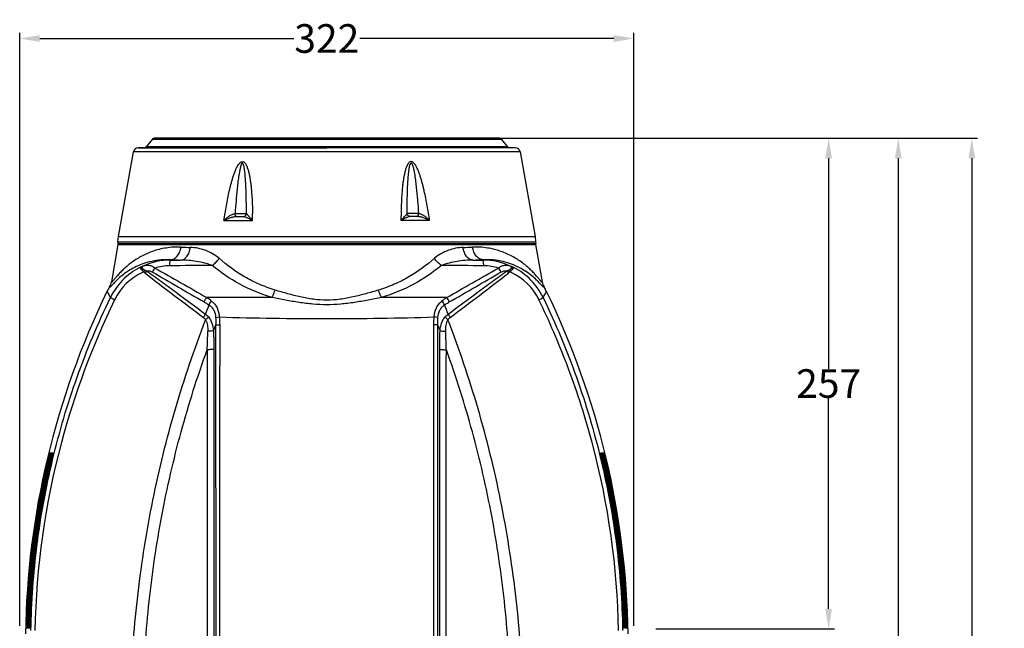
# Model space of a CAD drawing. Units: millimetres. Extents: x 1865 to 4113, y 532 to 2163.
# Drawn here: x 2373 to 2889, y 1246 to 1565 of the extents above; entities that cross this region are included whole.
import ezdxf

# ---------------------------------------------------------------- set-up
doc = ezdxf.new("R2010")
doc.units = ezdxf.units.MM
doc.header["$LTSCALE"] = 23.1
doc.header["$PDMODE"] = 3
doc.header["$PDSIZE"] = 8
doc.layers.get('0').update_dxf_attribs({"linetype": 'CONTINUOUS'})
doc.layers.get('Defpoints').update_dxf_attribs({"linetype": 'CONTINUOUS'})
doc.layers.add('02___PRT_ALL_AXES', color=7, linetype='CONTINUOUS')
doc.layers.add('06___PRT_ALL_SURFS', color=7, linetype='CONTINUOUS')
doc.styles.get("Standard").update_dxf_attribs({"font": 'txt', "width": 0.85})
doc.dimstyles.get("Standard").update_dxf_attribs({"dimtxt": 3.5, "dimasz": 3.5, "dimexe": 0.18, "dimexo": 0.0625, "dimgap": 0.09, "dimtad": 1, "dimdsep": 46, "dimtxsty": 'Standard', "dimcen": 0.09, "dimadec": 0, "dimazin": 0, "dimtol": 1, "dimtp": 0.01, "dimtm": 0.01, "dimtfac": 1, "dimtofl": 0, "dimtmove": 0, "dimatfit": 3, "dimfxl": 1, "dimtolj": 1, "dimarcsym": 0})

# ---------------------------------------------------------------- blocks, each defined once
blk = doc.blocks.new('*D42')
at = {"color": 0, "lineweight": -2}
for p, q in [((2592.44, 1502.95), (2836.4, 1502.95)), ((2833.4, 1492.45), (2833.4, 1211.35)), ((2833.4, 914.71), (2833.4, 1195.81)), ((2606.89, 904.21), (2836.4, 904.21))]:
    blk.add_line(p, q, dxfattribs=at)
at = {"color": 0}
for points in [[(2835.15, 1492.45), (2831.65, 1492.45), (2833.4, 1502.95)], [(2831.65, 914.71), (2835.15, 914.71), (2833.4, 904.21)]]:
    blk.add_solid(points, dxfattribs=at)
at = {"layer": 'Defpoints', "color": 0}
for p in [(2584.57, 1502.95), (2599.02, 904.21), (2833.4, 904.21)]:
    blk.add_point(p, dxfattribs=at)
at = {"color": 0, "insert": (2833.4, 1203.58), "char_height": 15, "attachment_point": 5}
blk.add_mtext('\\A1;599', dxfattribs=at)
blk = doc.blocks.new('*D43')
at = {"color": 0, "lineweight": -2}
for p, q in [((2625.03, 1502.95), (2799.91, 1502.95)), ((2796.91, 1492.45), (2796.91, 1382.15)), ((2796.91, 1256.31), (2796.91, 1366.61)), ((2706.37, 1245.81), (2799.91, 1245.81))]:
    blk.add_line(p, q, dxfattribs=at)
at = {"color": 0}
for points in [[(2798.66, 1492.45), (2795.16, 1492.45), (2796.91, 1502.95)], [(2795.16, 1256.31), (2798.66, 1256.31), (2796.91, 1245.81)]]:
    blk.add_solid(points, dxfattribs=at)
at = {"layer": 'Defpoints', "color": 0}
for p in [(2617.16, 1502.95), (2698.5, 1245.81), (2796.91, 1245.81)]:
    blk.add_point(p, dxfattribs=at)
at = {"color": 0, "insert": (2796.91, 1374.38), "char_height": 15, "attachment_point": 5}
blk.add_mtext('\\A1;257', dxfattribs=at)
blk = doc.blocks.new('*D44')
at = {"color": 0, "lineweight": -2}
for p, q in [((2372.8, 1247.36), (2372.8, 1558.19)), ((2383.3, 1555.19), (2516.53, 1555.19)), ((2684.29, 1555.19), (2551.07, 1555.19)), ((2694.79, 1247.36), (2694.79, 1558.19))]:
    blk.add_line(p, q, dxfattribs=at)
at = {"color": 0}
for points in [[(2383.3, 1556.94), (2383.3, 1553.44), (2372.8, 1555.19)], [(2684.29, 1553.44), (2684.29, 1556.94), (2694.79, 1555.19)]]:
    blk.add_solid(points, dxfattribs=at)
at = {"layer": 'Defpoints', "color": 0}
for p in [(2694.79, 1555.19), (2372.8, 1239.49), (2694.79, 1239.49)]:
    blk.add_point(p, dxfattribs=at)
at = {"color": 0, "insert": (2533.8, 1555.19), "char_height": 15, "attachment_point": 5}
blk.add_mtext('\\A1;322', dxfattribs=at)
blk = doc.blocks.new('*D46')
at = {"color": 0, "lineweight": -2}
for p, q in [((2627.66, 1502.95), (2874.97, 1502.95)), ((2871.97, 1492.45), (2871.97, 1100.29)), ((2871.97, 692.6), (2871.97, 1084.75)), ((2663.01, 682.1), (2874.97, 682.1))]:
    blk.add_line(p, q, dxfattribs=at)
at = {"color": 0}
for points in [[(2873.72, 1492.45), (2870.22, 1492.45), (2871.97, 1502.95)], [(2870.22, 692.6), (2873.72, 692.6), (2871.97, 682.1)]]:
    blk.add_solid(points, dxfattribs=at)
at = {"layer": 'Defpoints', "color": 0}
for p in [(2619.78, 1502.95), (2655.14, 682.1), (2871.97, 682.1)]:
    blk.add_point(p, dxfattribs=at)
at = {"color": 0, "insert": (2871.97, 1092.52), "char_height": 15, "attachment_point": 5}
blk.add_mtext('\\A1;821', dxfattribs=at)

msp = doc.modelspace()

# ---------------------------------------------------------------- linework, layer by layer
at = {"color": 7, "linetype": 'Continuous'}
for p, q in [((2442.2, 1502.23), (2439.2, 1498.66)), ((2625.4, 1502.23), (2442.2, 1502.23)), ((2623.87, 1502.95), (2443.73, 1502.95)), ((2625.4, 1502.23), (2628.39, 1498.66)), ((2632.7, 1497.95), (2434.9, 1497.95)), ((2439.2, 1498.66), (2628.39, 1498.66)), ((2635.16, 1495.88), (2432.43, 1495.88)), ((2635.16, 1495.88), (2643, 1451.46)), ((2575.33, 1461.18), (2575.27, 1461.15)), ((2581.89, 1463.44), (2575.91, 1463.44)), ((2581.14, 1461.95), (2577.4, 1461.95)), ((2587.71, 1459.88), (2572.7, 1459.88)), ((2424.31, 1448.67), (2424.6, 1451.46)), ((2424.6, 1451.46), (2643, 1451.46)), ((2643, 1451.46), (2643.29, 1448.67)), ((2424.33, 1447.21), (2420.9, 1427.72)), ((2424.31, 1448.67), (2424.27, 1447.61)), ((2643.32, 1447.61), (2424.27, 1447.61)), ((2424.31, 1448.67), (2643.29, 1448.67)), ((2424.33, 1447.21), (2643.26, 1447.21)), ((2426.4, 1447.52), (2426.32, 1447.21)), ((2426.37, 1447.21), (2426.44, 1447.51)), ((2641.23, 1447.21), (2641.13, 1447.61)), ((2641.24, 1447.21), (2641.14, 1447.61)), ((2643.26, 1447.21), (2646.7, 1427.72)), ((2643.29, 1448.67), (2643.32, 1447.61))]:
    msp.add_line(p, q, dxfattribs=at)
for centre, radius, start, end in [((2443.73, 1500.95), 2, 90, 140), ((2623.87, 1500.95), 2, 40, 90), ((2437.67, 1499.95), 2, 270, 320), ((2629.93, 1499.95), 2, 220, 270), ((2632.7, 1495.45), 2.5, 10, 90), ((2800.38, 1460.13), 227.68, 179.1683, 180.0623), ((2514.27, 1514.61), 80.06, 316.8743, 318.9133), ((2480.47, 1544.2), 124.98, 318.8712, 319.0184), ((2450.05, 1407.21), 35.01, 149.432, 151.7157), ((2450.02, 1407.23), 34.98, 149.4333, 151.7201), ((2412.94, 1429.13), 8.08, 329.4445, 339.7216), ((2412.94, 1429.13), 8.08, 329.4454, 339.7219), ((2412.92, 1429.13), 8.1, 339.7434, 349.9919), ((2412.92, 1429.13), 8.1, 339.7406, 349.9905), ((2475.56, 1376.67), 73.33, 136.8371, 136.978), ((2461.75, 1389.69), 54.35, 135.4978, 136.891), ((2654.67, 1429.13), 8.1, 190.0081, 200.2566), ((2654.67, 1429.13), 8.1, 190.0095, 200.2594), ((2654.66, 1429.13), 8.08, 200.2784, 210.5555), ((2654.66, 1429.13), 8.08, 200.2781, 210.5546), ((2617.55, 1407.21), 35.01, 28.2843, 30.568), ((2617.58, 1407.23), 34.98, 28.2799, 30.5667), ((2798.76, 1237.21), 422.96, 154.0101, 179.1891), ((2450.05, 1407.21), 35.01, 151.7189, 154.0095), ((2450.01, 1407.23), 34.98, 151.7177, 154.0107), ((3960.34, 2303.46), 1775.67, 209.74188, 209.8587), ((1107.26, 2303.46), 1775.67, 330.1413, 330.25812), ((2617.55, 1407.21), 35.01, 25.9905, 28.2811), ((2617.58, 1407.23), 34.98, 25.9893, 28.2823), ((2268.84, 1237.21), 422.96, 0.8109, 25.9899)]:
    msp.add_arc(centre, radius, start, end, dxfattribs=at)
for points, start_tangent, end_tangent in [([(2587.71, 1459.88), (2587.11, 1463.74), (2586.45, 1467.6), (2585.72, 1471.44), (2584.89, 1475.27), (2584.44, 1477.18), (2583.95, 1479.08), (2583.42, 1480.98), (2582.84, 1482.85), (2582.2, 1484.71), (2581.47, 1486.54), (2581.05, 1487.43), (2580.59, 1488.29), (2580.08, 1489.12), (2579.47, 1489.88), (2579.12, 1490.21), (2578.73, 1490.48), (2577.85, 1490.67), (2577.06, 1490.31), (2576.46, 1489.65), (2576, 1488.86), (2575.62, 1488.02), (2575.3, 1487.14), (2575.02, 1486.25), (2574.56, 1484.42), (2574.19, 1482.55), (2573.89, 1480.67), (2573.64, 1478.78), (2573.43, 1476.88), (2573.25, 1474.97), (2572.99, 1471.14), (2572.81, 1467.29), (2572.72, 1463.43)], (-0.144935, 0.989441), (-0.014643, -0.999893)), ([(2575.91, 1463.44), (2575.98, 1470.15), (2576.06, 1473.51), (2576.17, 1476.86), (2576.34, 1480.21), (2576.45, 1481.88), (2576.58, 1483.55), (2576.75, 1485.21), (2576.85, 1486.04), (2576.97, 1486.87), (2577.11, 1487.69), (2577.29, 1488.49), (2577.4, 1488.89), (2577.53, 1489.28), (2577.62, 1489.46), (2577.72, 1489.64), (2577.85, 1489.78), (2578.03, 1489.85), (2578.35, 1489.64), (2578.56, 1489.28), (2578.72, 1488.89), (2578.86, 1488.49), (2579.09, 1487.69), (2579.29, 1486.87), (2579.46, 1486.04), (2579.61, 1485.21), (2579.89, 1483.55), (2580.14, 1481.88), (2580.36, 1480.21), (2580.75, 1476.86), (2581.08, 1473.51), (2581.38, 1470.15), (2581.89, 1463.44)], (0.002582, 0.999997), (0.068524, -0.997649)), ([(2575.27, 1461.15), (2574.67, 1460.86), (2572.7, 1459.88)], (-0.904017, -0.427496), (-0.894887, -0.446292)), ([(2575.91, 1463.44), (2575.85, 1463.39), (2575.76, 1463.31), (2575.51, 1463.03), (2575.19, 1462.67), (2574.82, 1462.24)], (-0.932519, -0.361121), (-0.655867, -0.754876)), ([(2577.39, 1461.95), (2577.01, 1461.88), (2576.52, 1461.7), (2575.95, 1461.46), (2575.33, 1461.18)], (-1, -0.000305), (-0.904638, -0.426182)), ([(2577.4, 1461.95), (2576.35, 1462.38), (2575.91, 1463.44)], (-1, 0), (-0.004466, 0.99999)), ([(2581.14, 1461.95), (2581.45, 1462.06), (2581.7, 1462.38), (2581.85, 1462.87), (2581.89, 1463.44)], (1, 0), (-0.033102, 0.999452)), ([(2587.71, 1459.88), (2584.57, 1461.21), (2582.87, 1461.71), (2581.14, 1461.95)], (-0.895237, 0.44559), (-1, 0.000029)), ([(2587.71, 1459.88), (2586.41, 1461.05), (2584.99, 1462.12), (2583.46, 1462.99), (2582.67, 1463.29), (2581.89, 1463.44)], (-0.713819, 0.70033), (-0.998704, 0.050898)), ([(2457.34, 1445.88), (2449.53, 1445.41), (2442.51, 1443.64), (2436.38, 1440.93), (2433.66, 1439.33), (2431.17, 1437.6), (2428.92, 1435.8), (2426.91, 1433.97), (2425.14, 1432.17), (2424.36, 1431.31), (2423.64, 1430.48), (2422.99, 1429.72), (2422.42, 1429.03), (2421.93, 1428.43), (2421.72, 1428.18), (2421.53, 1427.96), (2421.36, 1427.78), (2421.22, 1427.64), (2421.1, 1427.54), (2421.01, 1427.48), (2420.94, 1427.47), (2420.9, 1427.51), (2420.89, 1427.59), (2420.9, 1427.72)], (-0.999327, 0.036673), (0.165909, 0.986141)), ([(2646.7, 1427.72), (2646.71, 1427.59), (2646.7, 1427.51), (2646.66, 1427.47), (2646.59, 1427.48), (2646.5, 1427.54), (2646.38, 1427.64), (2646.24, 1427.78), (2646.07, 1427.97), (2645.88, 1428.18), (2645.67, 1428.44), (2645.18, 1429.03), (2644.6, 1429.72), (2643.96, 1430.48), (2643.24, 1431.31), (2642.45, 1432.17), (2640.69, 1433.97), (2638.68, 1435.8), (2636.42, 1437.6), (2633.94, 1439.33), (2631.22, 1440.93), (2625.08, 1443.64), (2618.06, 1445.41), (2610.25, 1445.88)], (0.165758, -0.986166), (-0.999327, -0.036672)), ([(2451.85, 1439.27), (2442.06, 1438.42), (2433.95, 1435.65), (2427.59, 1431.82), (2422.99, 1427.79)], (-0.999119, 0.041977), (-0.701149, -0.713015)), ([(2645.7, 1426.65), (2643.76, 1428.62), (2641.29, 1430.82), (2634.79, 1435.09), (2626.26, 1438.26), (2615.74, 1439.27)], (-0.681736, 0.731598), (-0.999119, -0.041975)), ([(2421.95, 1426.7), (2421.47, 1426.19), (2421.05, 1425.73), (2420.69, 1425.35), (2420.39, 1425.07), (2420.16, 1424.88), (2420.08, 1424.83), (2420, 1424.81), (2419.95, 1424.81), (2419.92, 1424.85), (2419.9, 1424.92), (2419.9, 1425.02)], (-0.682302, -0.73107), (0.08321, 0.996532)), ([(2647.7, 1425.02), (2647.7, 1424.92), (2647.68, 1424.85), (2647.65, 1424.81), (2647.59, 1424.81), (2647.53, 1424.82), (2647.44, 1424.87), (2647.22, 1425.05), (2646.93, 1425.33), (2646.58, 1425.7), (2646.17, 1426.14), (2645.7, 1426.65)], (0.081619, -0.996664), (-0.681736, 0.731598))]:
    msp.add_spline(points, degree=3, dxfattribs=dict(at, start_tangent=start_tangent, end_tangent=end_tangent))
at = {"layer": '02___PRT_ALL_AXES', "color": 7, "linetype": 'Continuous'}
for p, q in [((2451.95, 1439.12), (2451.85, 1439.27)), ((2615.74, 1439.27), (2615.64, 1439.12)), ((2475.54, 1405.01), (2474.41, 1402.13)), ((2475.54, 1405.01), (2475.56, 1153.3)), ((2592.03, 1153.3), (2592.06, 1405.01)), ((2593.18, 1402.13), (2592.06, 1405.01)), ((2388.56, 1337.93), (2388.31, 1337.93)), ((2388.56, 1337.93), (2388.55, 1337.9)), ((2388.99, 1337.93), (2388.74, 1337.93)), ((2388.99, 1337.93), (2388.98, 1337.9)), ((2389.42, 1337.93), (2389.17, 1337.93)), ((2389.42, 1337.93), (2389.41, 1337.9)), ((2389.85, 1337.93), (2389.6, 1337.93)), ((2389.85, 1337.93), (2389.84, 1337.9)), ((2390.29, 1337.93), (2390.04, 1337.93)), ((2390.29, 1337.93), (2390.28, 1337.9)), ((2677.32, 1337.9), (2677.31, 1337.93)), ((2677.56, 1337.93), (2677.31, 1337.93)), ((2677.75, 1337.9), (2677.74, 1337.93)), ((2677.99, 1337.93), (2677.74, 1337.93)), ((2678.18, 1337.9), (2678.17, 1337.93)), ((2678.42, 1337.93), (2678.17, 1337.93)), ((2678.61, 1337.9), (2678.61, 1337.93)), ((2678.85, 1337.93), (2678.61, 1337.93)), ((2679.05, 1337.9), (2679.04, 1337.93)), ((2679.29, 1337.93), (2679.04, 1337.93)), ((2376.23, 1246.46), (2376.47, 1246.46)), ((2376.48, 1246.5), (2376.47, 1246.46)), ((2376.65, 1246.46), (2376.89, 1246.46)), ((2376.89, 1246.5), (2376.89, 1246.46)), ((2377.07, 1246.46), (2377.31, 1246.46)), ((2377.31, 1246.5), (2377.31, 1246.46)), ((2377.49, 1246.46), (2377.73, 1246.46)), ((2377.73, 1246.5), (2377.73, 1246.46)), ((2377.91, 1246.46), (2378.15, 1246.46)), ((2378.15, 1246.5), (2378.15, 1246.46)), ((2689.44, 1246.46), (2689.44, 1246.5)), ((2689.44, 1246.46), (2689.69, 1246.46)), ((2689.86, 1246.46), (2689.86, 1246.5)), ((2690.02, 1246.49), (2690.1, 1246.5)), ((2690.28, 1246.46), (2690.28, 1246.5)), ((2690.28, 1246.46), (2690.52, 1246.46)), ((2690.7, 1246.46), (2690.7, 1246.5)), ((2690.7, 1246.46), (2690.94, 1246.46)), ((2691.12, 1246.46), (2691.12, 1246.5)), ((2691.12, 1246.46), (2691.36, 1246.46))]:
    msp.add_line(p, q, dxfattribs=at)
for centre, radius, start, end in [((2501.09, 2641.82), 1196.74, 267.90533, 268.14382), ((2568.32, 2589.38), 1144.27, 271.85071, 272.10014), ((2451.45, 1404.41), 34.51, 117.0094, 154.229), ((2451.34, 1403.73), 35.07, 113.3499, 116.3374), ((2451.87, 1404.93), 34.19, 89.8647, 114.968), ((2451.61, 1409.97), 26.14, 90.3668, 107.4225), ((2514.51, -8709.26), 10145.57, 90.230358, 90.356193), ((2498.27, 2799.17), 1360.69, 268.0449, 268.26977), ((2553.05, -8718.97), 10155.28, 89.643958, 89.769673), ((2570.76, 2754.34), 1315.83, 271.7264, 271.95893), ((2615.73, 1404.93), 34.19, 65.0319, 90.1353), ((2615.99, 1409.99), 26.12, 72.571, 89.6399), ((2616.26, 1403.73), 35.06, 63.6615, 66.6502), ((2616.15, 1404.41), 34.51, 25.7704, 62.9905), ((2450.36, 1404.73), 30.9, 115.4076, 153.8262), ((2433.03, 1439.65), 6.2, 301.6472, 308.6009), ((2450.4, 1404.69), 30.95, 113.9777, 115.4413), ((4682.01, 5265.4), 4438.94, 239.70071, 240.10453), ((-214.55, 6300.8), 5635.69, 299.93834, 300.25641), ((2617.2, 1404.68), 30.96, 64.5579, 66.0222), ((2617.24, 1404.73), 30.9, 26.1748, 64.5913), ((2634.57, 1439.65), 6.2, 231.4165, 238.369), ((2799.1, 1235.3), 418.62, 154.0891, 165.0324), ((2450.27, 1404.78), 30.8, 153.8264, 154.0953), ((2507.02, -5136.85), 6556.38, 90.016474, 90.315529), ((2448.76, 1386.35), 39.82, 51.7408, 56.1873), ((2556.93, -6394.77), 7814.3, 89.708553, 89.959467), ((2618.3, 1387.09), 38.9, 123.7604, 128.3117), ((2617.33, 1404.78), 30.8, 25.9055, 26.1753), ((2266.19, 1234.31), 421.13, 20.8406, 25.8951), ((2092.27, 1409.07), 379.22, 357.4355, 358.8941), ((2268.5, 1235.23), 418.64, 20.5307, 20.8355), ((2270.22, 1235.85), 416.82, 14.9557, 20.5336), ((2791.84, 1237.28), 411.1, 165.0368, 178.9341), ((2275.75, 1237.28), 411.1, 1.0659, 14.9632), ((2798.76, 1237.21), 422.63, 166.212, 178.7454), ((2798.76, 1237.21), 422.39, 166.2039, 178.7447), ((2798.76, 1237.21), 422.39, 166.2086, 178.74), ((2798.76, 1237.21), 422.21, 166.198, 178.7442), ((2798.76, 1237.21), 421.97, 166.19, 178.7434), ((2798.76, 1237.21), 421.97, 166.1946, 178.7388), ((2798.76, 1237.21), 421.79, 166.184, 178.7429), ((2798.76, 1237.21), 421.55, 166.176, 178.7422), ((2798.76, 1237.21), 421.55, 166.1806, 178.7375), ((2798.76, 1237.21), 421.37, 166.17, 178.7417), ((2798.76, 1237.21), 421.13, 166.1619, 178.7409), ((2798.76, 1237.21), 421.13, 166.1666, 178.7363), ((2798.76, 1237.21), 420.95, 166.156, 178.7404), ((2798.76, 1237.21), 420.71, 166.1479, 178.7397), ((2798.76, 1237.21), 420.71, 166.1526, 178.735), ((2268.84, 1237.21), 420.71, 1.2603, 13.8521), ((2268.84, 1237.21), 420.71, 1.265, 13.8474), ((2268.84, 1237.21), 420.95, 1.2596, 13.844), ((2268.84, 1237.21), 421.13, 1.2587, 13.8381), ((2268.84, 1237.21), 421.13, 1.2633, 13.8334), ((2268.84, 1237.21), 421.37, 1.264, 13.83), ((2268.84, 1237.21), 421.55, 1.2578, 13.824), ((2268.84, 1237.21), 421.55, 1.2625, 13.8194), ((2268.84, 1237.21), 421.79, 1.2571, 13.816), ((2268.84, 1237.21), 421.97, 1.2566, 13.81), ((2268.84, 1237.21), 421.97, 1.2612, 13.8054), ((2268.84, 1237.21), 422.21, 1.2558, 13.802), ((2268.84, 1237.21), 422.39, 1.2553, 13.7961), ((2268.84, 1237.21), 422.39, 1.26, 13.7914), ((2268.84, 1237.21), 422.63, 1.2546, 13.788), ((2689.39, 1249.67), 3.24, 278.3361, 281.2195), ((2688.11, 1246.43), 1.99, 2.2657, 5.0216), ((2688.48, 1246.38), 2.05, 6.1121, 28.2711), ((2688.52, 1246.38), 2.01, 2.2559, 6.0677), ((2688.9, 1246.38), 2.05, 6.1916, 28.2697), ((2688.94, 1246.38), 2.01, 2.2548, 6.1482), ((2689.32, 1246.38), 2.05, 6.19, 28.2684), ((2689.35, 1246.38), 2.01, 2.2535, 6.1465)]:
    msp.add_arc(centre, radius, start, end, dxfattribs=at)
for points, start_tangent, end_tangent in [([(2451.85, 1439.27), (2453.74, 1439.81), (2455.4, 1441.21), (2456.65, 1443.31), (2457.34, 1445.88)], (0.999368, 0.03555), (0.139587, 0.99021)), ([(2457.19, 1439.1), (2458.95, 1439.64), (2460.5, 1441.04), (2461.67, 1443.14), (2462.32, 1445.71)], (0.99919, 0.040236), (0.131585, 0.991305)), ([(2477.37, 1440), (2470.07, 1444.2), (2462.32, 1445.71)], (-0.750138, 0.661282), (-0.999473, 0.032446)), ([(2605.27, 1445.71), (2597.53, 1444.2), (2590.22, 1440)], (-0.999473, -0.032446), (-0.750108, -0.661315)), ([(2610.41, 1439.1), (2608.65, 1439.64), (2607.09, 1441.04), (2605.92, 1443.14), (2605.27, 1445.71)], (-0.999191, 0.04022), (-0.131609, 0.991302)), ([(2615.74, 1439.27), (2613.86, 1439.81), (2612.2, 1441.21), (2610.94, 1443.31), (2610.25, 1445.88)], (-0.999368, 0.035556), (-0.139587, 0.99021)), ([(2435.78, 1435.15), (2436.24, 1435.12), (2436.9, 1434.81)], (0.944373, 0.328877), (0.872331, -0.488917)), ([(2435.78, 1435.15), (2435.81, 1435.08), (2435.97, 1434.81), (2436.28, 1434.37)], (0.451516, -0.892263), (0.612888, -0.790169)), ([(2437.44, 1435.92), (2437.07, 1435.51), (2436.9, 1434.81)], (-0.877063, -0.480375), (-0.073218, -0.997316)), ([(2437.44, 1435.92), (2439.01, 1436.35), (2440.65, 1436.35), (2442.27, 1435.88), (2443.78, 1434.92)], (0.923402, 0.383833), (0.761489, -0.648178)), ([(2451.44, 1436.12), (2451.55, 1437.34), (2451.67, 1438.27), (2451.74, 1438.62), (2451.81, 1438.87), (2451.88, 1439.04), (2451.95, 1439.12)], (0.069853, 0.997557), (0.924061, 0.382245)), ([(2451.95, 1439.12), (2457.19, 1439.1)], (0.999996, -0.002944), (0.999996, -0.002754)), ([(2473.72, 1436.23), (2469.66, 1437.53), (2465.52, 1438.37), (2457.19, 1439.1)], (-0.925859, 0.377869), (-0.99987, 0.016099)), ([(2473.72, 1436.23), (2475.68, 1437.92), (2477.37, 1440)], (0.816022, 0.578021), (0.562436, 0.826841)), ([(2505.13, 1419.53), (2488.14, 1426.49), (2473.72, 1436.23)], (-0.959864, 0.280466), (-0.770607, 0.63731)), ([(2506.71, 1423.37), (2498.41, 1426.42), (2490.73, 1430.29), (2477.37, 1440)], (-0.956559, 0.291538), (-0.745386, 0.666633)), ([(2590.22, 1440), (2576.87, 1430.29), (2569.19, 1426.42), (2560.89, 1423.37)], (-0.745386, -0.666633), (-0.956559, -0.291538)), ([(2593.87, 1436.23), (2579.46, 1426.49), (2562.46, 1419.53)], (-0.770608, -0.63731), (-0.959864, -0.280467)), ([(2593.87, 1436.23), (2591.92, 1437.92), (2590.22, 1440)], (-0.816001, 0.578051), (-0.562204, 0.826998)), ([(2610.41, 1439.1), (2602.08, 1438.37), (2597.93, 1437.53), (2593.87, 1436.23)], (-0.99987, -0.016099), (-0.925855, -0.37788)), ([(2610.41, 1439.1), (2615.64, 1439.12)], (0.999996, 0.002754), (0.999996, 0.002945)), ([(2616.16, 1436.12), (2616.05, 1437.34), (2615.93, 1438.27), (2615.86, 1438.62), (2615.79, 1438.87), (2615.72, 1439.04), (2615.64, 1439.12)], (-0.069854, 0.997557), (-0.924122, 0.382097)), ([(2623.82, 1434.92), (2625.33, 1435.88), (2626.95, 1436.35), (2628.59, 1436.35), (2630.16, 1435.92)], (0.76154, 0.648118), (0.923389, -0.383866)), ([(2630.7, 1434.81), (2630.53, 1435.51), (2630.16, 1435.92)], (-0.073212, 0.997316), (-0.877056, 0.480387)), ([(2630.7, 1434.8), (2631.36, 1435.12), (2631.82, 1435.15)], (0.873225, 0.487317), (0.944869, -0.32745)), ([(2631.31, 1434.37), (2631.69, 1434.92), (2631.82, 1435.15)], (0.613891, 0.789391), (0.347098, 0.937829)), ([(2436.28, 1434.37), (2436.95, 1433.71), (2437.82, 1432.97)], (0.612332, -0.790601), (0.762187, -0.647356)), ([(2436.9, 1434.81), (2437.7, 1434.28), (2438.69, 1433.7)], (0.788359, -0.615216), (0.868353, -0.495946)), ([(2438.69, 1433.7), (2438.49, 1433.52), (2437.82, 1432.97)], (-0.741324, -0.671147), (-0.7952, -0.606347)), ([(2437.82, 1432.97), (2438.55, 1432.23)], (0.557185, -0.830388), (0.789443, -0.613825)), ([(2439.35, 1433.47), (2439.17, 1433.16), (2438.55, 1432.23)], (-0.493541, -0.869723), (-0.590778, -0.806834)), ([(2438.55, 1432.23), (2453.78, 1420.58), (2469.08, 1409.03)], (0.789537, -0.613703), (0.799088, -0.601214)), ([(2438.69, 1433.7), (2439.35, 1433.47)], (0.868265, -0.496101), (0.968738, -0.248085)), ([(2439.35, 1433.47), (2440.95, 1433.39), (2442.49, 1432.81)], (0.995895, 0.090514), (0.86305, -0.505118)), ([(2439.35, 1433.47), (2447.07, 1427.85), (2454.77, 1422.18), (2470.14, 1410.79)], (0.811749, -0.584006), (0.802618, -0.596494)), ([(2442.49, 1432.81), (2443.05, 1433.94), (2443.78, 1434.92)], (0.359342, 0.933206), (0.678071, 0.734996)), ([(2443.78, 1434.92), (2457.37, 1427.2), (2470.91, 1419.43)], (0.872091, -0.489343), (0.866695, -0.498838)), ([(2596.68, 1419.43), (2610.22, 1427.2), (2623.82, 1434.92)], (0.866695, 0.498838), (0.872091, 0.489343)), ([(2597.46, 1410.79), (2612.83, 1422.18), (2620.52, 1427.85), (2628.24, 1433.47)], (0.802618, 0.596494), (0.811749, 0.584007)), ([(2598.52, 1409.03), (2613.81, 1420.58), (2629.05, 1432.23)], (0.799088, 0.601214), (0.789537, 0.613703)), ([(2625.11, 1432.81), (2624.55, 1433.94), (2623.82, 1434.92)], (-0.359411, 0.933179), (-0.678075, 0.734992)), ([(2625.11, 1432.81), (2626.64, 1433.39), (2628.24, 1433.47)], (0.863025, 0.505161), (0.995896, -0.090509)), ([(2628.24, 1433.47), (2628.9, 1433.7)], (0.968775, 0.247942), (0.868149, 0.496304)), ([(2628.24, 1433.47), (2628.43, 1433.16), (2629.05, 1432.23)], (0.493558, -0.869713), (0.590795, -0.806821)), ([(2628.9, 1433.7), (2629.9, 1434.28), (2630.7, 1434.81)], (0.86822, 0.496179), (0.78877, 0.614688)), ([(2628.9, 1433.7), (2629.11, 1433.52), (2629.78, 1432.97)], (0.741284, -0.671192), (0.795173, -0.606382)), ([(2629.05, 1432.23), (2629.78, 1432.97)], (0.78959, 0.613635), (0.558326, 0.829622)), ([(2629.78, 1432.97), (2630.65, 1433.71), (2631.31, 1434.37)], (0.762158, 0.647391), (0.61318, 0.789943)), ([(2505.13, 1419.53), (2505.56, 1420.38), (2506.71, 1423.37)], (0.471025, 0.88212), (0.301076, 0.9536)), ([(2560.89, 1423.37), (2554.36, 1421.46), (2547.67, 1419.76), (2540.8, 1418.53), (2533.8, 1418.07), (2526.79, 1418.53), (2519.93, 1419.76), (2513.24, 1421.46), (2506.71, 1423.37)], (-0.956551, -0.291564), (-0.956556, 0.291549)), ([(2562.46, 1419.53), (2562.04, 1420.38), (2560.89, 1423.37)], (-0.470987, 0.88214), (-0.301058, 0.953606)), ([(2378.7, 1244.9), (2381.95, 1289.98), (2390.07, 1334.44), (2402.93, 1377.74), (2420.37, 1419.41)], (0.017639, 0.999844), (0.434844, 0.900506)), ([(2421.43, 1418.81), (2420.99, 1419.04), (2420.66, 1419.22), (2420.54, 1419.29), (2420.45, 1419.35), (2420.4, 1419.39), (2420.37, 1419.41)], (-0.886575, 0.462585), (-0.369778, 0.92912)), ([(2422.56, 1418.23), (2422.25, 1418.39), (2421.43, 1418.81)], (-0.894727, 0.446613), (-0.886575, 0.462585)), ([(2469.56, 1417.12), (2470.12, 1418.35), (2470.91, 1419.43)], (0.32072, 0.947174), (0.676043, 0.736862)), ([(2469.56, 1417.12), (2470.19, 1416.75), (2472.08, 1415.55)], (0.866453, -0.499259), (0.827908, -0.560864)), ([(2472.08, 1415.55), (2470.14, 1410.79)], (-0.378018, -0.925798), (-0.376544, -0.926399)), ([(2472.08, 1415.55), (2472.65, 1416.63), (2473.41, 1417.61)], (0.386768, 0.922177), (0.679871, 0.733331)), ([(2472.08, 1415.55), (2473.48, 1414.34), (2474.56, 1412.79), (2475.51, 1408.98)], (0.827168, -0.561954), (0.053, -0.998594)), ([(2473.41, 1417.61), (2475.04, 1416), (2476.28, 1414.02), (2477.46, 1409.29)], (0.784415, -0.620237), (0.075033, -0.997181)), ([(2562.46, 1419.53), (2555.44, 1418.11), (2548.32, 1416.88), (2541.09, 1415.99), (2533.8, 1415.66), (2526.5, 1415.99), (2519.28, 1416.88), (2512.16, 1418.11), (2505.13, 1419.53)], (-0.978701, -0.205289), (-0.978703, 0.205284)), ([(2590.14, 1409.29), (2591.32, 1414.02), (2592.55, 1416), (2594.18, 1417.61)], (0.075034, 0.997181), (0.78441, 0.620243)), ([(2592.08, 1408.98), (2593.04, 1412.79), (2594.11, 1414.34), (2595.52, 1415.55)], (0.053, 0.998594), (0.827166, 0.561958)), ([(2595.52, 1415.55), (2594.94, 1416.63), (2594.18, 1417.61)], (-0.386749, 0.922185), (-0.679882, 0.733322)), ([(2595.52, 1415.55), (2596.14, 1415.96), (2598.04, 1417.12)], (0.827908, 0.560864), (0.866453, 0.499259)), ([(2597.46, 1410.79), (2595.52, 1415.55)], (-0.376544, 0.926399), (-0.378018, 0.925798)), ([(2598.04, 1417.12), (2597.47, 1418.35), (2596.68, 1419.43)], (-0.32072, 0.947174), (-0.676042, 0.736863)), ([(2645.04, 1418.23), (2645.34, 1418.39), (2646.17, 1418.81)], (0.894728, 0.446611), (0.886576, 0.462582)), ([(2646.17, 1418.81), (2646.61, 1419.04), (2646.94, 1419.22), (2647.05, 1419.29), (2647.14, 1419.35), (2647.2, 1419.39), (2647.22, 1419.41)], (0.886576, 0.462582), (0.37032, 0.928904)), ([(2647.22, 1419.41), (2664.66, 1377.74), (2677.53, 1334.44), (2685.65, 1289.98), (2688.9, 1244.9)], (0.434845, -0.900505), (0.017639, -0.999844)), ([(2470.14, 1410.79), (2469.91, 1410.35), (2469.08, 1409.03)], (-0.437777, -0.899084), (-0.58263, -0.812737)), ([(2470.14, 1410.79), (2471.78, 1409.27)], (0.812019, -0.58363), (0.648611, -0.76112)), ([(2471.78, 1409.27), (2471.45, 1408.91), (2470.28, 1407.81)], (-0.645771, -0.763531), (-0.770708, -0.637189)), ([(2471.78, 1409.27), (2473.59, 1405.94), (2474.41, 1402.13)], (0.650285, -0.75969), (0.112224, -0.993683)), ([(2475.51, 1408.98), (2475.91, 1409.07), (2477.46, 1409.29)], (0.97227, 0.233861), (0.993986, 0.109509)), ([(2477.46, 1409.29), (2477.65, 1405.15)], (0.096179, -0.995364), (-0.000333, -1)), ([(2477.46, 1409.29), (2505.57, 1408.62), (2533.8, 1408.41), (2562.03, 1408.62), (2590.14, 1409.29)], (0.999437, -0.033558), (0.999437, 0.033555)), ([(2589.94, 1405.15), (2590.14, 1409.29)], (-0.000333, 1), (0.096178, 0.995364)), ([(2592.08, 1408.98), (2591.68, 1409.07), (2590.14, 1409.29)], (-0.972267, 0.233872), (-0.993987, 0.109499)), ([(2593.18, 1402.13), (2594, 1405.94), (2595.82, 1409.27)], (0.112129, 0.993694), (0.648131, 0.761529)), ([(2595.82, 1409.27), (2597.46, 1410.79)], (0.648569, 0.761156), (0.812014, 0.583638)), ([(2595.82, 1409.27), (2596.14, 1408.91), (2597.32, 1407.81)], (0.64583, -0.763481), (0.770739, -0.63715)), ([(2597.46, 1410.79), (2597.68, 1410.35), (2598.52, 1409.03)], (0.43785, -0.899048), (0.582655, -0.81272)), ([(2431.04, 1215.29), (2434.86, 1264.49), (2442.65, 1313.21), (2454.48, 1361.1), (2470.28, 1407.81)], (0.035562, 0.999367), (0.358865, 0.933389)), ([(2469.08, 1409.03), (2470.28, 1407.81)], (0.799149, -0.601133), (0.594433, -0.804145)), ([(2470.28, 1407.81), (2470.9, 1406.42), (2471.25, 1404.9), (2471.42, 1401.75)], (0.534845, -0.84495), (-0.018688, -0.999825)), ([(2475.51, 1408.98), (2475.54, 1405.01)], (0.053083, -0.99859), (-0.03603, -0.999351)), ([(2475.54, 1405.01), (2476.45, 1405.1), (2477.65, 1405.15)], (0.988383, 0.151981), (0.999911, 0.013343)), ([(2477.65, 1405.15), (2477.63, 1342.33), (2477.62, 1153.3)], (-0.000311, -1), (0.000032, -1)), ([(2589.98, 1153.3), (2589.98, 1216.37), (2589.94, 1405.15)], (0.000032, 1), (-0.000311, 1)), ([(2592.06, 1405.01), (2591.14, 1405.1), (2589.94, 1405.15)], (-0.988383, 0.151981), (-0.999911, 0.013344)), ([(2592.06, 1405.01), (2592.08, 1408.98)], (-0.03603, 0.999351), (0.053083, 0.99859)), ([(2596.17, 1401.75), (2596.35, 1404.9), (2596.69, 1406.42), (2597.32, 1407.81)], (-0.018713, 0.999825), (0.53389, 0.845554)), ([(2597.32, 1407.81), (2598.52, 1409.03)], (0.594384, 0.804181), (0.799147, 0.601136)), ([(2636.56, 1215.29), (2632.74, 1264.49), (2629.33, 1288.93), (2624.95, 1313.21), (2619.54, 1337.28), (2613.12, 1361.1), (2597.32, 1407.81)], (-0.035473, 0.999371), (-0.358873, 0.933386)), ([(2474.41, 1402.13), (2473.11, 1401.91), (2471.42, 1401.75)], (-0.972203, -0.234138), (-0.99806, -0.062263)), ([(2474.41, 1402.13), (2474.47, 1399.68), (2474.54, 1392.31)], (0.029321, -0.99957), (-0.00044, -1)), ([(2593.05, 1392.31), (2593.06, 1394.77), (2593.18, 1402.13)], (-0.000444, 1), (0.029317, 0.99957)), ([(2593.18, 1402.13), (2594.48, 1401.91), (2596.17, 1401.75)], (0.972204, -0.234136), (0.99806, -0.062259)), ([(2596.48, 1392.1), (2596.38, 1394.52), (2596.17, 1401.75)], (-0.043397, 0.999058), (-0.018794, 0.999823)), ([(2437.56, 1215.17), (2440.68, 1260.27), (2447.3, 1304.99), (2457.43, 1349.04), (2471.11, 1392.1)], (0.02841, 0.999596), (0.340622, 0.9402)), ([(2474.54, 1392.31), (2473.06, 1392.17), (2471.11, 1392.1)], (-0.990009, -0.141003), (-0.999912, -0.013267)), ([(2471.11, 1392.1), (2471.14, 1332.6), (2471.17, 1153.59)], (0.000511, -1), (-0.000048, -1)), ([(2474.54, 1392.31), (2474.52, 1332.75), (2474.5, 1153.59)], (-0.000442, -1), (0.000045, -1)), ([(2593.05, 1392.31), (2594.54, 1392.17), (2596.48, 1392.1)], (0.990009, -0.141006), (0.999912, -0.013269)), ([(2593.1, 1153.59), (2593.1, 1213.36), (2593.05, 1392.31)], (0.000045, 1), (-0.000442, 1)), ([(2596.43, 1153.59), (2596.43, 1213.3), (2596.48, 1392.1)], (-0.000048, 1), (0.000511, 1)), ([(2630.03, 1215.17), (2628.93, 1237.75), (2626.92, 1260.27), (2624.03, 1282.69), (2620.29, 1304.99), (2615.68, 1327.12), (2610.16, 1349.04), (2596.48, 1392.1)], (-0.028307, 0.999599), (-0.340608, 0.940206)), ([(2388.35, 1336.89), (2388.29, 1337.16), (2388.31, 1337.93)], (-0.292142, 0.956375), (0.221318, 0.975202)), ([(2388.78, 1336.89), (2388.72, 1337.16), (2388.74, 1337.93)], (-0.291966, 0.956429), (0.221556, 0.975148)), ([(2389.21, 1336.89), (2389.15, 1337.16), (2389.17, 1337.93)], (-0.291788, 0.956483), (0.221794, 0.975094)), ([(2389.64, 1336.89), (2389.58, 1337.16), (2389.6, 1337.93)], (-0.291611, 0.956537), (0.222032, 0.975039)), ([(2390.08, 1336.89), (2390.01, 1337.16), (2390.04, 1337.93)], (-0.291433, 0.956591), (0.222271, 0.974985)), ([(2677.56, 1337.93), (2677.6, 1337.71), (2677.56, 1337.02)], (0.222271, -0.974985), (-0.217449, -0.976072)), ([(2677.99, 1337.93), (2678.03, 1337.71), (2677.99, 1337.02)], (0.222032, -0.975039), (-0.217689, -0.976018)), ([(2678.42, 1337.93), (2678.46, 1337.71), (2678.42, 1337.02)], (0.221794, -0.975094), (-0.217928, -0.975965)), ([(2678.85, 1337.93), (2678.89, 1337.71), (2678.85, 1337.02)], (0.221556, -0.975148), (-0.218166, -0.975912)), ([(2679.29, 1337.93), (2679.32, 1337.71), (2679.28, 1337.02)], (0.221318, -0.975202), (-0.218405, -0.975858)), ([(2376.23, 1246.46), (2376.25, 1246.69), (2376.48, 1247.35)], (0.039287, 0.999228), (0.462917, 0.886402)), ([(2376.65, 1246.46), (2376.67, 1246.69), (2376.89, 1247.35)], (0.039309, 0.999227), (0.462935, 0.886392)), ([(2377.07, 1246.46), (2377.09, 1246.69), (2377.31, 1247.35)], (0.03933, 0.999226), (0.462952, 0.886383)), ([(2377.49, 1246.46), (2377.51, 1246.69), (2377.73, 1247.35)], (0.039352, 0.999225), (0.462969, 0.886374)), ([(2377.91, 1246.46), (2377.93, 1246.69), (2378.15, 1247.35)], (0.039374, 0.999225), (0.462987, 0.886365)), ([(2689.38, 1247.46), (2689.51, 1247.22), (2689.69, 1246.46)], (0.52696, -0.84989), (0.039374, -0.999225)), ([(2689.8, 1247.5), (2689.91, 1247.28), (2690.1, 1246.6)], (0.529626, -0.848231), (0.087523, -0.996162))]:
    msp.add_spline(points, degree=3, dxfattribs=dict(at, start_tangent=start_tangent, end_tangent=end_tangent))
at = {"layer": '06___PRT_ALL_SURFS', "color": 7, "linetype": 'Continuous'}
for p, q in [((2434.9, 1497.95), (2533.8, 1497.95)), ((2424.6, 1451.46), (2432.43, 1495.88)), ((2485.7, 1463.44), (2491.68, 1463.44)), ((2486.45, 1461.95), (2490.2, 1461.95)), ((2492.26, 1461.18), (2492.32, 1461.15)), ((2479.89, 1459.88), (2494.9, 1459.88))]:
    msp.add_line(p, q, dxfattribs=at)
for centre, radius, start, end in [((2434.9, 1495.45), 2.5, 90, 170), ((2587.13, 1544.2), 124.98, 220.9816, 221.1288), ((2553.33, 1514.61), 80.06, 221.0867, 223.1257), ((2267.21, 1460.13), 227.68, 359.9377, 0.8317)]:
    msp.add_arc(centre, radius, start, end, dxfattribs=at)
for points, start_tangent, end_tangent in [([(2479.89, 1459.88), (2480.48, 1463.74), (2481.14, 1467.6), (2481.88, 1471.44), (2482.71, 1475.27), (2483.16, 1477.18), (2483.65, 1479.08), (2484.18, 1480.98), (2484.75, 1482.85), (2485.4, 1484.71), (2486.13, 1486.54), (2486.54, 1487.43), (2487, 1488.29), (2487.52, 1489.12), (2488.13, 1489.88), (2488.48, 1490.21), (2488.87, 1490.48), (2489.74, 1490.67), (2490.54, 1490.31), (2491.14, 1489.65), (2491.6, 1488.86), (2491.98, 1488.02), (2492.3, 1487.14), (2492.57, 1486.25), (2493.03, 1484.42), (2493.4, 1482.55), (2493.7, 1480.67), (2493.96, 1478.78), (2494.17, 1476.88), (2494.34, 1474.97), (2494.61, 1471.14), (2494.78, 1467.29), (2494.87, 1463.43)], (0.144935, 0.989441), (0.014643, -0.999893)), ([(2491.68, 1463.44), (2491.62, 1470.15), (2491.54, 1473.51), (2491.42, 1476.86), (2491.26, 1480.21), (2491.15, 1481.88), (2491.01, 1483.55), (2490.85, 1485.21), (2490.74, 1486.04), (2490.63, 1486.87), (2490.49, 1487.69), (2490.31, 1488.49), (2490.2, 1488.89), (2490.06, 1489.28), (2489.98, 1489.46), (2489.87, 1489.64), (2489.74, 1489.78), (2489.57, 1489.85), (2489.25, 1489.64), (2489.04, 1489.28), (2488.87, 1488.89), (2488.74, 1488.49), (2488.5, 1487.69), (2488.31, 1486.87), (2488.14, 1486.04), (2487.98, 1485.21), (2487.7, 1483.55), (2487.46, 1481.88), (2487.24, 1480.21), (2486.85, 1476.86), (2486.51, 1473.51), (2486.21, 1470.15), (2485.7, 1463.44)], (-0.002582, 0.999997), (-0.068524, -0.997649)), ([(2479.89, 1459.88), (2481.18, 1461.05), (2482.61, 1462.12), (2484.13, 1462.99), (2484.92, 1463.29), (2485.7, 1463.44)], (0.713819, 0.70033), (0.998704, 0.050898)), ([(2479.89, 1459.88), (2483.02, 1461.21), (2484.72, 1461.71), (2486.45, 1461.95)], (0.895237, 0.44559), (1, 0.000029)), ([(2486.45, 1461.95), (2486.15, 1462.06), (2485.9, 1462.38), (2485.74, 1462.87), (2485.7, 1463.44)], (-1, 0), (0.033102, 0.999452)), ([(2490.2, 1461.95), (2491.25, 1462.38), (2491.68, 1463.44)], (1, 0), (0.004466, 0.99999)), ([(2490.2, 1461.95), (2490.59, 1461.88), (2491.08, 1461.7), (2491.64, 1461.46), (2492.26, 1461.18)], (1, -0.000305), (0.904637, -0.426183)), ([(2491.68, 1463.44), (2491.75, 1463.39), (2491.84, 1463.31), (2492.09, 1463.03), (2492.4, 1462.67), (2492.78, 1462.24)], (0.932519, -0.361121), (0.655867, -0.754876)), ([(2492.32, 1461.15), (2492.93, 1460.86), (2494.9, 1459.88)], (0.904017, -0.427496), (0.894887, -0.446292))]:
    msp.add_spline(points, degree=3, dxfattribs=dict(at, start_tangent=start_tangent, end_tangent=end_tangent))

# ---------------------------------------------------------------- dimensions: what is measured, and where the dimension line sits
at = {"color": 1}
dim = msp.add_linear_dim(base=(2694.79, 1555.19), p1=(2372.8, 1239.49), p2=(2694.79, 1239.49), dimstyle='Standard', override={"dimscale": 3, "dimtxt": 5, "dimexe": 1, "dimexo": 2.625, "dimtad": 0, "dimtih": 1, "dimtoh": 1, "dimdec": 0, "dimzin": 12, "dimcen": 3.78, "dimtol": 0, "dimtdec": 4, "dimtzin": 0}, dxfattribs=at)
dim.commit()
dim.dimension.update_dxf_attribs({"geometry": '*D44', "text_midpoint": (2533.8, 1555.19), "dimtype": 160})
for base, p1, p2, picture, middle in [((2833.4, 904.21), (2584.57, 1502.95), (2599.02, 904.21), '*D42', (2833.4, 1203.58)), ((2796.91, 1245.81), (2617.16, 1502.95), (2698.5, 1245.81), '*D43', (2796.91, 1374.38)), ((2871.97, 682.1), (2619.78, 1502.95), (2655.14, 682.1), '*D46', (2871.97, 1092.52))]:
    dim = msp.add_linear_dim(base=base, p1=p1, p2=p2, angle=90, dimstyle='Standard', override={"dimscale": 3, "dimtxt": 5, "dimexe": 1, "dimexo": 2.625, "dimtad": 0, "dimtih": 1, "dimtoh": 1, "dimdec": 0, "dimzin": 12, "dimcen": 3.78, "dimtol": 0, "dimtdec": 4, "dimtzin": 0}, dxfattribs=at)
    dim.commit()
    dim.dimension.update_dxf_attribs({"geometry": picture, "text_midpoint": middle})

doc.saveas('drawing.dxf')
